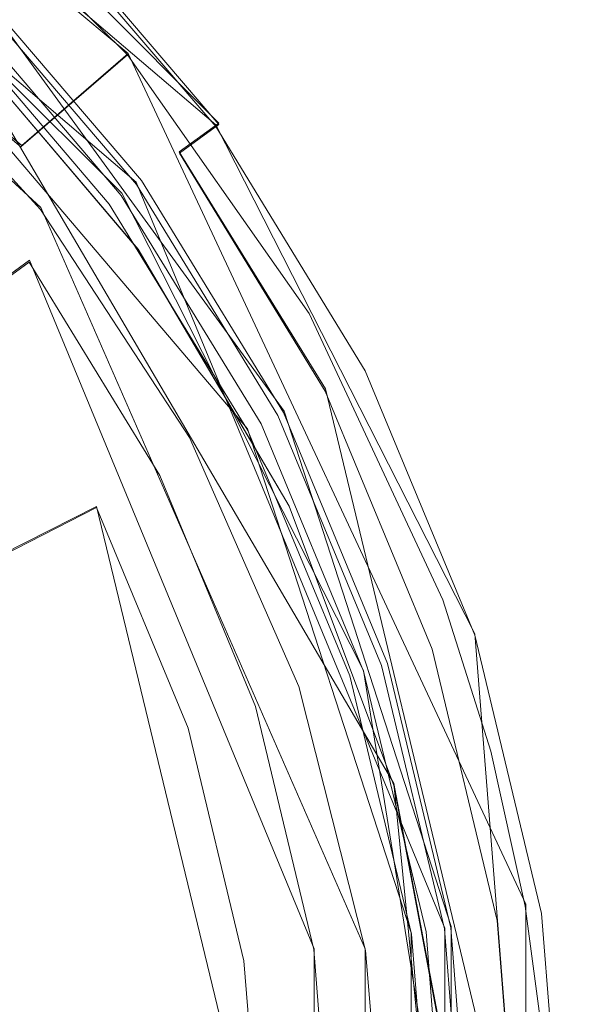
# Model space of a CAD drawing. Extents: x -105 to 262, y -138 to 0.
# Drawn here: x 238 to 242, y -64 to -58 of the extents above; entities that cross this region are included whole.
import ezdxf

# ---------------------------------------------------------------- set-up
doc = ezdxf.new("R2010")
doc.units = 0
doc.header["$LTSCALE"] = 500
doc.header["$MEASUREMENT"] = 0
for name, color, linetype in [('DWXOUTLINES', 7, 'Continuous'), ('FERRO_STARE_ZLOTO', 7, 'Continuous'), ('FERRO_TWORZYWO', 7, 'Continuous')]:
    doc.layers.add(name, color=color, linetype=linetype)

msp = doc.modelspace()

# ---------------------------------------------------------------- linework, layer by layer
at = {"layer": 'DWXOUTLINES', "color": 0, "lineweight": 0}
for p, q in [((239.32, -58.9, 276.39), (235.25, -55.42, 276.39)), ((238.77, -58.45, 170.81), (235.73, -55.91, 170.81)), ((234.97, -55.97, 183.92), (238.82, -59.26, 183.92)), ((239.34, -58.89, 273.42), (236.8, -56.34, 273.42)), ((236.35, -56.96, 170.9), (238.73, -59.33, 170.9)), ((239.52, -60.81, 184.11), (236.3, -57.03, 184.11)), ((235.71, -57.11, 140.96), (238.22, -59.42, 140.96)), ((239.75, -60.7, 272.95), (237.74, -57.94, 272.95)), ((237.06, -58.16, 140.96), (238.1, -59.03, 141.3)), ((240.44, -63.04, 142.95), (237.62, -58.24, 142.95)), ((237.62, -58.24, 157.05), (240.44, -63.04, 157.05)), ((238.1, -59.03, 141.3), (238.77, -58.45, 170.81)), ((241.27, -63.8, 170.81), (238.77, -58.45, 170.81)), ((239.34, -58.89, 273.42), (239.09, -59.07, 273.03)), ((239.32, -58.9, 276.39), (240.95, -62.1, 276.39)), ((240.01, -60.56, 273.03), (239.09, -59.07, 273.03)), ((240.76, -63.95, 183.92), (238.82, -59.26, 183.92)), ((238.73, -59.33, 170.9), (240.25, -62.33, 170.9)), ((238.22, -59.42, 140.96), (240.26, -64.08, 140.96)), ((238.15, -59.75, 171.61), (237.63, -60.13, 172.36)), ((239.94, -64.08, 171.61), (238.15, -59.75, 171.61)), ((240.01, -60.56, 273.03), (241.23, -65.64, 273.03)), ((239.75, -60.7, 272.95), (240.8, -63.94, 272.95)), ((239.52, -60.81, 184.11), (240.55, -63.98, 184.11)), ((237.98, -61.6, 278.52), (238.57, -61.3, 277.76)), ((239.62, -65.64, 277.76), (238.57, -61.3, 277.76)), ((241.37, -67.44, 276.39), (240.95, -62.1, 276.39)), ((240.25, -62.33, 170.9), (240.78, -65.64, 170.9)), ((240.44, -63.04, 142.95), (240.81, -66.76, 142.95)), ((240.44, -63.04, 157.05), (240.79, -64.89, 157.05)), ((241.27, -63.8, 170.81), (241.27, -67.77, 170.81)), ((240.76, -67.34, 183.92), (240.76, -63.95, 183.92)), ((240.8, -67.35, 272.95), (240.8, -63.94, 272.95)), ((240.55, -67.31, 184.11), (240.55, -63.98, 184.11)), ((239.94, -64.08, 171.61), (239.94, -67.21, 171.61)), ((240.26, -67.49, 140.96), (240.26, -64.08, 140.96))]:
    msp.add_line(p, q, dxfattribs=at)
at = {"layer": 'FERRO_STARE_ZLOTO', "lineweight": 0}
for points, invisible_edges in [([(238.6775, -58.5025, 157.3981), (237.4214, -54.1589, 157.3981), (237.2722, -57.1275, 157.3981), (238.6775, -58.5025, 157.3981)], 15), ([(238.9968, -55.3105, 157.3981), (237.4214, -54.1589, 157.3981), (238.6775, -58.5025, 157.3981), (238.9968, -55.3105, 157.3981)], 15), ([(218.6412, -65.7969, 170.8136), (238.7745, -73.1238, 170.8136), (228.0582, -54.5708, 170.8136), (218.6412, -65.7969, 170.8136)], 15), ([(228.0582, -54.5708, 170.8136), (240.7491, -61.8864, 170.8136), (235.7346, -55.9207, 170.8136), (228.0582, -54.5708, 170.8136)], 15), ([(228.0582, -54.5708, 170.8136), (238.7745, -73.1238, 170.8136), (240.7491, -61.8864, 170.8136), (228.0582, -54.5708, 170.8136)], 15), ([(238.3209, -58.1069, 142.5983), (238.4445, -54.8677, 142.5983), (238.9968, -58.8906, 142.5983), (238.3209, -58.1069, 142.5983)], 15), ([(238.9968, -58.8906, 142.5983), (238.4445, -54.8677, 142.5983), (239.318, -55.5903, 142.5983), (238.9968, -58.8906, 142.5983)], 15), ([(239.8265, -60.0972, 157.3981), (238.9968, -55.3105, 157.3981), (238.6775, -58.5025, 157.3981), (239.8265, -60.0972, 157.3981)], 15), ([(240.5636, -56.8616, 157.3981), (238.9968, -55.3105, 157.3981), (239.8265, -60.0972, 157.3981), (240.5636, -56.8616, 157.3981)], 15), ([(238.9968, -58.8906, 142.5983), (239.318, -55.5903, 142.5983), (240.0476, -60.4841, 142.5983), (238.9968, -58.8906, 142.5983)], 15), ([(240.0476, -60.4841, 142.5983), (239.318, -55.5903, 142.5983), (240.1303, -56.3817, 142.5983), (240.0476, -60.4841, 142.5983)], 15), ([(235.7346, -55.9207, 170.8136), (238.7662, -58.4601, 170.8136), (237.3614, -57.0579, 170.8136), (235.7346, -55.9207, 170.8136)], 15), ([(235.7346, -55.9207, 170.8136), (240.7491, -61.8864, 170.8136), (238.7662, -58.4601, 170.8136), (235.7346, -55.9207, 170.8136)], 15), ([(240.0476, -60.4841, 142.5983), (240.1303, -56.3817, 142.5983), (240.8183, -62.2278, 142.5983), (240.0476, -60.4841, 142.5983)], 15), ([(240.8183, -62.2278, 142.5983), (240.1303, -56.3817, 142.5983), (240.8749, -57.2359, 142.5983), (240.8183, -62.2278, 142.5983)], 15), ([(242.3652, -56.8289, 144.4286), (243.547, -58.695, 144.4286), (242.1214, -58.2932, 142.7983), (241.492, -57.3792, 142.7983)], 15), ([(240.6862, -61.8654, 157.3981), (240.5636, -56.8616, 157.3981), (239.8265, -60.0972, 157.3981), (240.6862, -61.8654, 157.3981)], 15), ([(240.5636, -56.8616, 157.3981), (241.8659, -58.6392, 157.3981), (242.14, -58.6591, 157.3453), (240.8359, -56.8363, 157.3453)], 15), ([(241.2311, -63.7571, 157.3981), (240.5636, -56.8616, 157.3981), (240.6862, -61.8654, 157.3981), (241.2311, -63.7571, 157.3981)], 15), ([(241.8659, -58.6392, 157.3981), (240.5636, -56.8616, 157.3981), (241.444, -65.7158, 157.3981), (241.8659, -58.6392, 157.3981)], 15), ([(241.444, -65.7158, 157.3981), (240.5636, -56.8616, 157.3981), (241.2311, -63.7571, 157.3981), (241.444, -65.7158, 157.3981)], 15), ([(242.1214, -58.2932, 142.7983), (242.14, -58.659, 142.6511), (240.8359, -56.8362, 142.6511), (242.1214, -58.2932, 142.7983)], 15), ([(242.1214, -58.2932, 142.7983), (240.8359, -56.8362, 142.6511), (241.492, -57.3792, 142.7983), (242.1214, -58.2932, 142.7983)], 11), ([(240.8359, -56.8362, 142.6511), (242.14, -58.659, 142.6511), (240.8749, -57.2359, 142.5983), (240.8359, -56.8362, 142.6511)], 15), ([(241.4551, -57.3301, 157.1981), (240.8359, -56.8363, 157.3453), (242.14, -58.6591, 157.3453), (241.4551, -57.3301, 157.1981)], 15), ([(236.7996, -57.7424, 141.299), (237.3614, -57.0579, 170.8136), (238.7662, -58.4601, 170.8136), (238.0956, -59.0383, 141.299)], 9), ([(237.8881, -58.1626, 157.3043), (238.6775, -58.5025, 157.3981), (237.2722, -57.1275, 157.3981), (237.8881, -58.1626, 157.3043)], 15), ([(240.8183, -62.2278, 142.5983), (240.8749, -57.2359, 142.5983), (241.2887, -64.073, 142.5983), (240.8183, -62.2278, 142.5983)], 15), ([(241.2887, -64.073, 142.5983), (240.8749, -57.2359, 142.5983), (241.5471, -58.1463, 142.5983), (241.2887, -64.073, 142.5983)], 15), ([(240.8749, -57.2359, 142.5983), (242.14, -58.659, 142.6511), (241.5471, -58.1463, 142.5983), (240.8749, -57.2359, 142.5983)], 15), ([(241.4551, -57.3301, 157.1981), (242.14, -58.6591, 157.3453), (242.0854, -58.2367, 157.1981), (241.4551, -57.3301, 157.1981)], 15), ([(238.1516, -57.5425, 276.3945), (239.3211, -58.9105, 276.3945), (239.3979, -58.8548, 275.8259), (238.2187, -57.4754, 275.8259)], 6), ([(238.2411, -57.453, 274.594), (239.4235, -58.8362, 274.594), (239.3405, -58.8965, 273.4213), (238.1686, -57.5255, 273.4213)], 7), ([(238.2411, -57.453, 274.594), (238.2187, -57.4754, 275.8259), (239.3979, -58.8548, 275.8259), (239.4235, -58.8362, 274.594)], 15), ([(238.1516, -57.5425, 276.3945), (237.9204, -57.7737, 276.703), (239.0566, -59.1027, 276.703), (239.3211, -58.9105, 276.3945)], 15), ([(237.951, -57.7431, 273.0304), (238.1686, -57.5255, 273.4213), (239.3405, -58.8965, 273.4213), (239.0916, -59.0773, 273.0304)], 9), ([(238.0956, -59.0383, 141.299), (237.0596, -58.1726, 140.9551), (236.7996, -57.7424, 141.299), (238.0956, -59.0383, 141.299)], 14), ([(236.9118, -57.7381, 143.2983), (238.2352, -59.0629, 143.2983), (238.229, -59.0555, 156.6981), (236.9026, -57.7304, 156.6981)], 7), ([(238.229, -59.0555, 156.6981), (237.616, -58.2532, 157.0478), (236.9026, -57.7304, 156.6981), (238.229, -59.0555, 156.6981)], 13), ([(236.9118, -57.7381, 143.2983), (237.6163, -58.2532, 142.9483), (238.2352, -59.0629, 143.2983), (236.9118, -57.7381, 143.2983)], 15), ([(237.951, -57.7431, 273.0304), (239.0916, -59.0773, 273.0304), (238.8533, -59.2504, 272.9485), (237.7427, -57.9514, 272.9485)], 11), ([(237.4058, -58.2883, 277.1545), (238.4678, -59.5305, 277.1545), (239.0566, -59.1027, 276.703), (237.9204, -57.7737, 276.703)], 15), ([(237.7408, -57.9533, 183.5865), (238.8511, -59.2521, 183.5865), (238.6502, -59.398, 182.8696), (237.5653, -58.1288, 182.8696)], 7), ([(237.6355, -58.0586, 184.0316), (238.7305, -59.3396, 184.0316), (238.821, -59.2739, 183.9203), (237.7145, -57.9796, 183.9203)], 11), ([(237.7408, -57.9533, 183.5865), (237.7145, -57.9796, 183.9203), (238.821, -59.2739, 183.9203), (238.8511, -59.2521, 183.5865)], 15), ([(230.041, -65.6526, 170.8979), (237.6313, -58.0628, 170.8979), (238.7258, -59.3431, 170.8979), (239.6051, -60.7797, 170.8979)], 15), ([(237.126, -58.5681, 171.6085), (238.1476, -59.7631, 171.6085), (238.7258, -59.3431, 170.8979), (237.6313, -58.0628, 170.8979)], 11), ([(237.6355, -58.0586, 184.0316), (237.5661, -58.128, 184.1109), (238.6511, -59.3973, 184.1109), (238.7305, -59.3396, 184.0316)], 13), ([(237.0386, -58.6555, 181.6089), (237.5653, -58.1288, 182.8696), (238.6502, -59.398, 182.8696), (238.0476, -59.8358, 181.6089)], 15), ([(238.9968, -58.8906, 142.5983), (237.8884, -58.1625, 142.6919), (238.3209, -58.1069, 142.5983), (238.9968, -58.8906, 142.5983)], 15), ([(238.2188, -59.4319, 140.9551), (237.0596, -58.1726, 140.9551), (238.0956, -59.0383, 141.299), (238.2188, -59.4319, 140.9551)], 14), ([(238.2188, -59.4319, 140.9551), (237.41, -59.0151, 140.8139), (237.0596, -58.1726, 140.9551), (238.2188, -59.4319, 140.9551)], 15), ([(239.1313, -59.6624, 157.3043), (237.8881, -58.1626, 157.3043), (237.616, -58.2532, 157.0478), (238.8313, -59.6811, 157.0478)], 15), ([(238.8315, -59.6812, 142.9483), (237.6163, -58.2532, 142.9483), (237.8884, -58.1625, 142.6919), (239.1317, -59.6624, 142.6919)], 15), ([(239.1313, -59.6624, 157.3043), (238.6775, -58.5025, 157.3981), (237.8881, -58.1626, 157.3043), (239.1313, -59.6624, 157.3043)], 15), ([(239.1317, -59.6624, 142.6919), (237.8884, -58.1625, 142.6919), (238.9968, -58.8906, 142.5983), (239.1317, -59.6624, 142.6919)], 15), ([(241.2887, -64.073, 142.5983), (241.5471, -58.1463, 142.5983), (241.4468, -65.9688, 142.5983), (241.2887, -64.073, 142.5983)], 15), ([(241.4468, -65.9688, 142.5983), (241.5471, -58.1463, 142.5983), (241.9329, -73.1887, 142.5983), (241.4468, -65.9688, 142.5983)], 15), ([(241.9329, -73.1887, 142.5983), (241.5471, -58.1463, 142.5983), (242.144, -59.1098, 142.5983), (241.9329, -73.1887, 142.5983)], 15), ([(241.5471, -58.1463, 142.5983), (242.14, -58.659, 142.6511), (242.144, -59.1098, 142.5983), (241.5471, -58.1463, 142.5983)], 15), ([(238.229, -59.0555, 156.6981), (238.8313, -59.6811, 157.0478), (237.616, -58.2532, 157.0478), (238.229, -59.0555, 156.6981)], 13), ([(238.2352, -59.0629, 143.2983), (237.6163, -58.2532, 142.9483), (238.8315, -59.6812, 142.9483), (238.2352, -59.0629, 143.2983)], 13), ([(237.4058, -58.2883, 277.1545), (236.811, -58.8831, 277.7564), (237.7872, -60.025, 277.7564), (238.4678, -59.5305, 277.1545)], 15), ([(238.0956, -59.0383, 141.299), (238.7662, -58.4601, 170.8136), (239.907, -60.0854, 170.8136), (239.1468, -60.5397, 141.299)], 13), ([(239.1313, -59.6624, 157.3043), (239.8265, -60.0972, 157.3981), (238.6775, -58.5025, 157.3981), (239.1313, -59.6624, 157.3043)], 15), ([(238.7662, -58.4601, 170.8136), (240.7491, -61.8864, 170.8136), (239.907, -60.0854, 170.8136), (238.7662, -58.4601, 170.8136)], 15), ([(237.126, -58.5681, 171.6085), (236.6771, -59.017, 172.3624), (237.634, -60.1363, 172.3624), (238.1476, -59.7631, 171.6085)], 15), ([(241.8659, -73.2985, 157.3981), (241.8659, -58.6392, 157.3981), (241.444, -65.7158, 157.3981), (241.8659, -73.2985, 157.3981)], 15), ([(240.2608, -60.4456, 276.3945), (240.3453, -60.4025, 275.8259), (239.3979, -58.8548, 275.8259), (239.3211, -58.9105, 276.3945)], 7), ([(240.3735, -60.3882, 274.594), (240.2821, -60.4347, 273.4213), (239.3405, -58.8965, 273.4213), (239.4235, -58.8362, 274.594)], 15), ([(240.3735, -60.3882, 274.594), (239.4235, -58.8362, 274.594), (239.3979, -58.8548, 275.8259), (240.3453, -60.4025, 275.8259)], 15), ([(240.0476, -60.4841, 142.5983), (239.1317, -59.6624, 142.6919), (238.9968, -58.8906, 142.5983), (240.0476, -60.4841, 142.5983)], 15), ([(240.2608, -60.4456, 276.3945), (239.3211, -58.9105, 276.3945), (239.0566, -59.1027, 276.703), (239.9695, -60.594, 276.703)], 15), ([(240.008, -60.5744, 273.0304), (239.0916, -59.0773, 273.0304), (239.3405, -58.8965, 273.4213), (240.2821, -60.4347, 273.4213)], 15), ([(238.2188, -59.4319, 140.9551), (238.004, -59.7237, 140.8139), (237.41, -59.0151, 140.8139), (238.2188, -59.4319, 140.9551)], 15), ([(239.1468, -60.5397, 141.299), (238.2188, -59.4319, 140.9551), (238.0956, -59.0383, 141.299), (239.1468, -60.5397, 141.299)], 15), ([(238.2352, -59.0629, 143.2983), (239.3086, -60.5973, 143.2983), (239.3049, -60.591, 156.6981), (238.229, -59.0555, 156.6981)], 15), ([(239.3049, -60.591, 156.6981), (238.8313, -59.6811, 157.0478), (238.229, -59.0555, 156.6981), (239.3049, -60.591, 156.6981)], 15), ([(238.2352, -59.0629, 143.2983), (238.8315, -59.6812, 142.9483), (239.3086, -60.5973, 143.2983), (238.2352, -59.0629, 143.2983)], 15), ([(239.321, -60.9244, 277.1545), (239.9695, -60.594, 276.703), (239.0566, -59.1027, 276.703), (238.4678, -59.5305, 277.1545)], 15), ([(240.008, -60.5744, 273.0304), (239.7455, -60.7081, 272.9485), (238.8533, -59.2504, 272.9485), (239.0916, -59.0773, 273.0304)], 5), ([(239.7431, -60.7094, 183.5865), (239.5219, -60.8221, 182.8696), (238.6502, -59.398, 182.8696), (238.8511, -59.2521, 183.5865)], 15), ([(239.6104, -60.777, 184.0316), (239.7099, -60.7263, 183.9203), (238.821, -59.2739, 183.9203), (238.7305, -59.3396, 184.0316)], 13), ([(239.7431, -60.7094, 183.5865), (238.8511, -59.2521, 183.5865), (238.821, -59.2739, 183.9203), (239.7099, -60.7263, 183.9203)], 15), ([(238.9684, -61.1041, 171.6085), (239.6051, -60.7797, 170.8979), (238.7258, -59.3431, 170.8979), (238.1476, -59.7631, 171.6085)], 13), ([(239.6104, -60.777, 184.0316), (238.7305, -59.3396, 184.0316), (238.6511, -59.3973, 184.1109), (239.5229, -60.8215, 184.1109)], 11), ([(239.155, -60.8647, 140.9551), (238.004, -59.7237, 140.8139), (238.2188, -59.4319, 140.9551), (239.155, -60.8647, 140.9551)], 15), ([(238.8583, -61.1602, 181.6089), (238.0476, -59.8358, 181.6089), (238.6502, -59.398, 182.8696), (239.5219, -60.8221, 182.8696)], 15), ([(239.155, -60.8647, 140.9551), (238.2188, -59.4319, 140.9551), (239.1468, -60.5397, 141.299), (239.155, -60.8647, 140.9551)], 14), ([(236.2239, -59.535, 140.8139), (238.5284, -60.481, 140.8139), (237.3229, -60.8556, 140.8139), (236.2239, -59.535, 140.8139)], 15), ([(238.004, -59.7237, 140.8139), (238.5284, -60.481, 140.8139), (236.2239, -59.535, 140.8139), (238.004, -59.7237, 140.8139)], 15), ([(239.321, -60.9244, 277.1545), (238.4678, -59.5305, 277.1545), (237.7872, -60.025, 277.7564), (238.5715, -61.3063, 277.7564)], 15), ([(240.0932, -61.3565, 157.3043), (239.1313, -59.6624, 157.3043), (238.8313, -59.6811, 157.0478), (239.7824, -61.297, 157.0478)], 15), ([(239.3049, -60.591, 156.6981), (239.7824, -61.297, 157.0478), (238.8313, -59.6811, 157.0478), (239.3049, -60.591, 156.6981)], 13), ([(239.7827, -61.2971, 142.9483), (238.8315, -59.6812, 142.9483), (239.1317, -59.6624, 142.6919), (240.0936, -61.3566, 142.6919)], 15), ([(239.3086, -60.5973, 143.2983), (238.8315, -59.6812, 142.9483), (239.7827, -61.2971, 142.9483), (239.3086, -60.5973, 143.2983)], 13), ([(240.0932, -61.3565, 157.3043), (239.8265, -60.0972, 157.3981), (239.1313, -59.6624, 157.3043), (240.0932, -61.3565, 157.3043)], 15), ([(240.0936, -61.3566, 142.6919), (239.1317, -59.6624, 142.6919), (240.0476, -60.4841, 142.5983), (240.0936, -61.3566, 142.6919)], 15), ([(239.155, -60.8647, 140.9551), (238.5284, -60.481, 140.8139), (238.004, -59.7237, 140.8139), (239.155, -60.8647, 140.9551)], 15), ([(238.9684, -61.1041, 171.6085), (238.1476, -59.7631, 171.6085), (237.634, -60.1363, 172.3624), (238.4028, -61.3923, 172.3624)], 12), ([(238.8583, -61.1602, 181.6089), (238.1164, -61.5382, 180.0789), (237.3739, -60.3252, 180.0789), (238.0476, -59.8358, 181.6089)], 15), ([(237.977, -61.6092, 278.516), (238.5715, -61.3063, 277.7564), (237.7872, -60.025, 277.7564), (237.2473, -60.4172, 278.516)], 7), ([(239.1468, -60.5397, 141.299), (239.907, -60.0854, 170.8136), (240.7491, -61.8864, 170.8136), (239.9214, -62.2007, 141.299)], 13), ([(240.0932, -61.3565, 157.3043), (240.6862, -61.8654, 157.3981), (239.8265, -60.0972, 157.3981), (240.0932, -61.3565, 157.3043)], 15), ([(237.9792, -61.6081, 173.2028), (238.4028, -61.3923, 172.3624), (237.634, -60.1363, 172.3624), (237.2493, -60.4157, 173.2028)], 15), ([(237.6604, -61.7705, 178.5543), (236.9599, -60.626, 178.5543), (237.3739, -60.3252, 180.0789), (238.1164, -61.5382, 180.0789)], 15), ([(240.2608, -60.4456, 276.3945), (240.9503, -62.1081, 276.3945), (241.0406, -62.0788, 275.8259), (240.3453, -60.4025, 275.8259)], 14), ([(240.3735, -60.3882, 274.594), (241.0706, -62.069, 274.594), (240.9731, -62.1007, 273.4213), (240.2821, -60.4347, 273.4213)], 15), ([(240.3735, -60.3882, 274.594), (240.3453, -60.4025, 275.8259), (241.0406, -62.0788, 275.8259), (241.0706, -62.069, 274.594)], 15), ([(238.5284, -60.481, 140.8139), (238.981, -61.2835, 140.8139), (237.3229, -60.8556, 140.8139), (238.5284, -60.481, 140.8139)], 15), ([(239.155, -60.8647, 140.9551), (238.981, -61.2835, 140.8139), (238.5284, -60.481, 140.8139), (239.155, -60.8647, 140.9551)], 15), ([(240.2608, -60.4456, 276.3945), (239.9695, -60.594, 276.703), (240.6393, -62.2091, 276.703), (240.9503, -62.1081, 276.3945)], 15), ([(240.008, -60.5744, 273.0304), (240.2821, -60.4347, 273.4213), (240.9731, -62.1007, 273.4213), (240.6804, -62.1958, 273.0304)], 15), ([(240.8183, -62.2278, 142.5983), (240.0936, -61.3566, 142.6919), (240.0476, -60.4841, 142.5983), (240.8183, -62.2278, 142.5983)], 15), ([(239.155, -60.8647, 140.9551), (239.1468, -60.5397, 141.299), (239.9214, -62.2007, 141.299), (239.8424, -62.432, 140.9551)], 7), ([(239.3086, -60.5973, 143.2983), (240.0994, -62.2946, 143.2983), (240.0978, -62.2901, 156.6981), (239.3049, -60.591, 156.6981)], 15), ([(240.0978, -62.2901, 156.6981), (239.7824, -61.297, 157.0478), (239.3049, -60.591, 156.6981), (240.0978, -62.2901, 156.6981)], 15), ([(239.3086, -60.5973, 143.2983), (239.7827, -61.2971, 142.9483), (240.0994, -62.2946, 143.2983), (239.3086, -60.5973, 143.2983)], 15), ([(239.321, -60.9244, 277.1545), (239.9471, -62.434, 277.1545), (240.6393, -62.2091, 276.703), (239.9695, -60.594, 276.703)], 15), ([(240.008, -60.5744, 273.0304), (240.6804, -62.1958, 273.0304), (240.4003, -62.2868, 272.9485), (239.7455, -60.7081, 272.9485)], 10), ([(239.7431, -60.7094, 183.5865), (240.3978, -62.2876, 183.5865), (240.1616, -62.3644, 182.8696), (239.5219, -60.8221, 182.8696)], 15), ([(239.6104, -60.777, 184.0316), (240.256, -62.3337, 184.0316), (240.3623, -62.2992, 183.9203), (239.7099, -60.7263, 183.9203)], 11), ([(239.7431, -60.7094, 183.5865), (239.7099, -60.7263, 183.9203), (240.3623, -62.2992, 183.9203), (240.3978, -62.2876, 183.5865)], 15), ([(230.041, -65.6526, 170.8979), (239.6051, -60.7797, 170.8979), (240.2504, -62.3355, 170.8979), (240.6428, -63.9735, 170.8979)], 15), ([(238.9684, -61.1041, 171.6085), (239.5708, -62.5563, 171.6085), (240.2504, -62.3355, 170.8979), (239.6051, -60.7797, 170.8979)], 11), ([(239.6104, -60.777, 184.0316), (239.5229, -60.8215, 184.1109), (240.1627, -62.364, 184.1109), (240.256, -62.3337, 184.0316)], 13), ([(238.1402, -62.3562, 140.8139), (237.0978, -61.4275, 140.9479), (237.3229, -60.8556, 140.8139), (238.1402, -62.3562, 140.8139)], 15), ([(238.981, -61.2835, 140.8139), (239.3583, -62.1255, 140.8139), (237.3229, -60.8556, 140.8139), (238.981, -61.2835, 140.8139)], 15), ([(237.3229, -60.8556, 140.8139), (239.3583, -62.1255, 140.8139), (238.1402, -62.3562, 140.8139), (237.3229, -60.8556, 140.8139)], 15), ([(238.8583, -61.1602, 181.6089), (239.5219, -60.8221, 182.8696), (240.1616, -62.3644, 182.8696), (239.4532, -62.5945, 181.6089)], 15), ([(239.8424, -62.432, 140.9551), (238.981, -61.2835, 140.8139), (239.155, -60.8647, 140.9551), (239.8424, -62.432, 140.9551)], 15), ([(239.321, -60.9244, 277.1545), (238.5715, -61.3063, 277.7564), (239.147, -62.694, 277.7564), (239.9471, -62.434, 277.1545)], 13), ([(238.9684, -61.1041, 171.6085), (238.4028, -61.3923, 172.3624), (238.9669, -62.7525, 172.3624), (239.5708, -62.5563, 171.6085)], 7), ([(238.8583, -61.1602, 181.6089), (239.4532, -62.5945, 181.6089), (238.6613, -62.8518, 180.0789), (238.1164, -61.5382, 180.0789)], 15), ([(239.8424, -62.432, 140.9551), (239.3583, -62.1255, 140.8139), (238.981, -61.2835, 140.8139), (239.8424, -62.432, 140.9551)], 15), ([(237.977, -61.6092, 278.516), (238.5124, -62.9002, 278.516), (239.147, -62.694, 277.7564), (238.5715, -61.3063, 277.7564)], 7), ([(240.0978, -62.2901, 156.6981), (240.4409, -63.0526, 157.0478), (239.7824, -61.297, 157.0478), (240.0978, -62.2901, 156.6981)], 13), ([(240.744, -63.1927, 157.3043), (240.0932, -61.3565, 157.3043), (239.7824, -61.297, 157.0478), (240.4409, -63.0526, 157.0478)], 15), ([(240.0994, -62.2946, 143.2983), (239.7827, -61.2971, 142.9483), (240.4412, -63.0528, 142.9483), (240.0994, -62.2946, 143.2983)], 13), ([(240.4412, -63.0528, 142.9483), (239.7827, -61.2971, 142.9483), (240.0936, -61.3566, 142.6919), (240.7444, -63.1929, 142.6919)], 15), ([(237.9792, -61.6081, 173.2028), (238.5148, -62.8994, 173.2028), (238.9669, -62.7525, 172.3624), (238.4028, -61.3923, 172.3624)], 15), ([(240.744, -63.1927, 157.3043), (240.6862, -61.8654, 157.3981), (240.0932, -61.3565, 157.3043), (240.744, -63.1927, 157.3043)], 15), ([(240.7444, -63.1929, 142.6919), (240.0936, -61.3566, 142.6919), (240.8183, -62.2278, 142.5983), (240.7444, -63.1929, 142.6919)], 15), ([(238.1402, -62.3562, 140.8139), (237.7805, -62.7986, 140.9479), (237.0978, -61.4275, 140.9479), (238.1402, -62.3562, 140.8139)], 15), ([(237.6604, -61.7705, 178.5543), (238.1164, -61.5382, 180.0789), (238.6613, -62.8518, 180.0789), (238.1745, -63.01, 178.5543)], 15), ([(237.977, -61.6092, 278.516), (237.5405, -61.8316, 279.397), (238.0465, -63.0516, 279.397), (238.5124, -62.9002, 278.516)], 15), ([(237.9792, -61.6081, 173.2028), (237.6798, -61.7606, 174.2338), (238.1952, -63.0032, 174.2338), (238.5148, -62.8994, 173.2028)], 15), ([(237.6604, -61.7705, 178.5543), (238.1745, -63.01, 178.5543), (237.9611, -63.0793, 177.0446), (237.4605, -61.8723, 177.0446)], 15), ([(237.487, -61.8589, 175.5594), (237.9894, -63.0701, 175.5594), (238.1952, -63.0032, 174.2338), (237.6798, -61.7606, 174.2338)], 15), ([(240.7491, -61.8864, 170.8136), (238.7745, -73.1238, 170.8136), (241.4409, -65.7969, 170.8136), (240.7491, -61.8864, 170.8136)], 15), ([(241.05, -62.8372, 170.8136), (239.9214, -62.2007, 141.299), (240.7491, -61.8864, 170.8136), (241.05, -62.8372, 170.8136)], 11), ([(240.744, -63.1927, 157.3043), (241.2311, -63.7571, 157.3981), (240.6862, -61.8654, 157.3981), (240.744, -63.1927, 157.3043)], 15), ([(240.7491, -61.8864, 170.8136), (241.2668, -63.8126, 170.8136), (241.05, -62.8372, 170.8136), (240.7491, -61.8864, 170.8136)], 15), ([(240.7491, -61.8864, 170.8136), (241.4409, -65.7969, 170.8136), (241.2668, -63.8126, 170.8136), (240.7491, -61.8864, 170.8136)], 15), ([(241.3696, -63.8584, 276.3945), (241.4633, -63.8435, 275.8259), (241.0406, -62.0788, 275.8259), (240.9503, -62.1081, 276.3945)], 7), ([(241.4946, -63.8386, 274.594), (241.3932, -63.8546, 273.4213), (240.9731, -62.1007, 273.4213), (241.0706, -62.069, 274.594)], 15), ([(241.4946, -63.8386, 274.594), (241.0706, -62.069, 274.594), (241.0406, -62.0788, 275.8259), (241.4633, -63.8435, 275.8259)], 15), ([(239.3583, -62.1255, 140.8139), (239.657, -62.9993, 140.8139), (238.1402, -62.3562, 140.8139), (239.3583, -62.1255, 140.8139)], 15), ([(239.8424, -62.432, 140.9551), (239.657, -62.9993, 140.8139), (239.3583, -62.1255, 140.8139), (239.8424, -62.432, 140.9551)], 15), ([(241.3696, -63.8584, 276.3945), (240.9503, -62.1081, 276.3945), (240.6393, -62.2091, 276.703), (241.0467, -63.9095, 276.703)], 15), ([(241.0894, -63.9028, 273.0304), (240.6804, -62.1958, 273.0304), (240.9731, -62.1007, 273.4213), (241.3932, -63.8546, 273.4213)], 15), ([(239.8424, -62.432, 140.9551), (239.9214, -62.2007, 141.299), (240.3958, -63.9711, 141.299), (240.2626, -64.0912, 140.9551)], 7), ([(240.3958, -63.9711, 141.299), (239.9214, -62.2007, 141.299), (241.05, -62.8372, 170.8136), (241.2668, -63.8126, 170.8136)], 11), ([(240.3279, -64.0234, 277.1545), (241.0467, -63.9095, 276.703), (240.6393, -62.2091, 276.703), (239.9471, -62.434, 277.1545)], 15), ([(241.0894, -63.9028, 273.0304), (240.7985, -63.9489, 272.9485), (240.4003, -62.2868, 272.9485), (240.6804, -62.1958, 273.0304)], 5), ([(241.2887, -64.073, 142.5983), (240.7444, -63.1929, 142.6919), (240.8183, -62.2278, 142.5983), (241.2887, -64.073, 142.5983)], 15), ([(239.937, -64.0853, 171.6085), (240.6428, -63.9735, 170.8979), (240.2504, -62.3355, 170.8979), (239.5708, -62.5563, 171.6085)], 13), ([(240.0994, -62.2946, 143.2983), (240.5837, -64.1034, 143.2983), (240.5833, -64.101, 156.6981), (240.0978, -62.2901, 156.6981)], 15), ([(240.5833, -64.101, 156.6981), (240.4409, -63.0526, 157.0478), (240.0978, -62.2901, 156.6981), (240.5833, -64.101, 156.6981)], 15), ([(240.0994, -62.2946, 143.2983), (240.4412, -63.0528, 142.9483), (240.5837, -64.1034, 143.2983), (240.0994, -62.2946, 143.2983)], 15), ([(240.7958, -63.9493, 183.5865), (240.5506, -63.9881, 182.8696), (240.1616, -62.3644, 182.8696), (240.3978, -62.2876, 183.5865)], 15), ([(240.6486, -63.9726, 184.0316), (240.256, -62.3337, 184.0316), (240.1627, -62.364, 184.1109), (240.5517, -63.9879, 184.1109)], 11), ([(240.6486, -63.9726, 184.0316), (240.759, -63.9551, 183.9203), (240.3623, -62.2992, 183.9203), (240.256, -62.3337, 184.0316)], 13), ([(240.7958, -63.9493, 183.5865), (240.3978, -62.2876, 183.5865), (240.3623, -62.2992, 183.9203), (240.759, -63.9551, 183.9203)], 15), ([(238.1996, -64.2718, 140.9479), (237.7805, -62.7986, 140.9479), (238.1402, -62.3562, 140.8139), (238.6554, -63.9996, 140.8139)], 15), ([(239.657, -62.9993, 140.8139), (239.8741, -63.8987, 140.8139), (238.1402, -62.3562, 140.8139), (239.657, -62.9993, 140.8139)], 15), ([(238.1402, -62.3562, 140.8139), (239.8741, -63.8987, 140.8139), (238.6554, -63.9996, 140.8139), (238.1402, -62.3562, 140.8139)], 15), ([(239.815, -64.1046, 181.6089), (239.4532, -62.5945, 181.6089), (240.1616, -62.3644, 182.8696), (240.5506, -63.9881, 182.8696)], 15), ([(240.3279, -64.0234, 277.1545), (239.9471, -62.434, 277.1545), (239.147, -62.694, 277.7564), (239.497, -64.155, 277.7564)], 11), ([(240.2626, -64.0912, 140.9551), (239.657, -62.9993, 140.8139), (239.8424, -62.432, 140.9551), (240.2626, -64.0912, 140.9551)], 15), ([(239.937, -64.0853, 171.6085), (239.5708, -62.5563, 171.6085), (238.9669, -62.7525, 172.3624), (239.31, -64.1846, 172.3624)], 14), ([(239.815, -64.1046, 181.6089), (238.9926, -64.2349, 180.0789), (238.6613, -62.8518, 180.0789), (239.4532, -62.5945, 181.6089)], 15), ([(238.838, -64.2593, 278.516), (239.497, -64.155, 277.7564), (239.147, -62.694, 277.7564), (238.5124, -62.9002, 278.516)], 15), ([(238.8405, -64.259, 173.2028), (239.31, -64.1846, 172.3624), (238.9669, -62.7525, 172.3624), (238.5148, -62.8994, 173.2028)], 15), ([(237.439, -62.9309, 141.3144), (237.7805, -62.7986, 140.9479), (238.1996, -64.2718, 140.9479), (237.8396, -64.3391, 141.3144)], 15), ([(238.838, -64.2593, 278.516), (238.5124, -62.9002, 278.516), (238.0465, -63.0516, 279.397), (238.3542, -64.336, 279.397)], 15), ([(238.4871, -64.3149, 178.5543), (238.1745, -63.01, 178.5543), (238.6613, -62.8518, 180.0789), (238.9926, -64.2349, 180.0789)], 15), ([(238.8405, -64.259, 173.2028), (238.5148, -62.8994, 173.2028), (238.1952, -63.0032, 174.2338), (238.5086, -64.3115, 174.2338)], 15), ([(238.4871, -64.3149, 178.5543), (238.2655, -64.35, 177.0446), (237.9611, -63.0793, 177.0446), (238.1745, -63.01, 178.5543)], 15), ([(238.2949, -64.3454, 175.5594), (238.5086, -64.3115, 174.2338), (238.1952, -63.0032, 174.2338), (237.9894, -63.0701, 175.5594)], 15), ([(240.2626, -64.0912, 140.9551), (239.8741, -63.8987, 140.8139), (239.657, -62.9993, 140.8139), (240.2626, -64.0912, 140.9551)], 15), ([(238.0488, -64.3843, 280.363), (238.3542, -64.336, 279.397), (238.0465, -63.0516, 279.397), (237.7524, -63.1471, 280.363)], 15), ([(238.2949, -64.3454, 175.5594), (237.9894, -63.0701, 175.5594), (237.9611, -63.0793, 177.0446), (238.2655, -64.35, 177.0446)], 15), ([(240.5833, -64.101, 156.6981), (240.7872, -64.8954, 157.0478), (240.4409, -63.0526, 157.0478), (240.5833, -64.101, 156.6981)], 13), ([(241.0639, -65.1144, 157.3043), (240.744, -63.1927, 157.3043), (240.4409, -63.0526, 157.0478), (240.7872, -64.8954, 157.0478)], 7), ([(240.5837, -64.1034, 143.2983), (240.4412, -63.0528, 142.9483), (240.7874, -64.8956, 142.9483), (240.5837, -64.1034, 143.2983)], 13), ([(240.7874, -64.8956, 142.9483), (240.4412, -63.0528, 142.9483), (240.7444, -63.1929, 142.6919), (241.0642, -65.1147, 142.6919)], 15), ([(241.0639, -65.1144, 157.3043), (241.2311, -63.7571, 157.3981), (240.744, -63.1927, 157.3043), (241.0639, -65.1144, 157.3043)], 15), ([(241.0642, -65.1147, 142.6919), (240.7444, -63.1929, 142.6919), (241.2887, -64.073, 142.5983), (241.0642, -65.1147, 142.6919)], 15), ([(241.0639, -65.1144, 157.3043), (241.444, -65.7158, 157.3981), (241.2311, -63.7571, 157.3981), (241.0639, -65.1144, 157.3043)], 15), ([(241.3972, -64.7991, 170.8136), (240.3958, -63.9711, 141.299), (241.2668, -63.8126, 170.8136), (241.3972, -64.7991, 170.8136)], 11), ([(241.2668, -63.8126, 170.8136), (241.4409, -65.7969, 170.8136), (241.3972, -64.7991, 170.8136), (241.2668, -63.8126, 170.8136)], 15), ([(241.3696, -63.8584, 276.3945), (241.0467, -63.9095, 276.703), (241.1847, -65.6526, 276.703), (241.5117, -65.6526, 276.3945)], 15), ([(241.0894, -63.9028, 273.0304), (241.3932, -63.8546, 273.4213), (241.5356, -65.6526, 273.4213), (241.2279, -65.6526, 273.0304)], 15), ([(241.3696, -63.8584, 276.3945), (241.5117, -65.6526, 276.3945), (241.6066, -65.6526, 275.8259), (241.4633, -63.8435, 275.8259)], 14), ([(241.4946, -63.8386, 274.594), (241.6382, -65.6526, 274.594), (241.5356, -65.6526, 273.4213), (241.3932, -63.8546, 273.4213)], 15), ([(241.4946, -63.8386, 274.594), (241.4633, -63.8435, 275.8259), (241.6066, -65.6526, 275.8259), (241.6382, -65.6526, 274.594)], 15), ([(238.6554, -63.9996, 140.8139), (239.8741, -63.8987, 140.8139), (240.007, -64.8107, 140.8139), (238.8409, -65.7196, 140.8139)], 15), ([(240.2626, -64.0912, 140.9551), (240.007, -64.8107, 140.8139), (239.8741, -63.8987, 140.8139), (240.2626, -64.0912, 140.9551)], 15), ([(240.3279, -64.0234, 277.1545), (240.4569, -65.6526, 277.1545), (241.1847, -65.6526, 276.703), (241.0467, -63.9095, 276.703)], 15), ([(240.7958, -63.9493, 183.5865), (240.9307, -65.6526, 183.5865), (240.6824, -65.6526, 182.8696), (240.5506, -63.9881, 182.8696)], 15), ([(240.7958, -63.9493, 183.5865), (240.759, -63.9551, 183.9203), (240.8934, -65.6526, 183.9203), (240.9307, -65.6526, 183.5865)], 15), ([(241.0894, -63.9028, 273.0304), (241.2279, -65.6526, 273.0304), (240.9334, -65.6526, 272.9485), (240.7985, -63.9489, 272.9485)], 10), ([(230.041, -65.6526, 170.8979), (240.6428, -63.9735, 170.8979), (240.7757, -65.6526, 170.8979), (240.6428, -67.3317, 170.8979)], 15), ([(238.8409, -65.7196, 140.8139), (238.341, -65.7969, 140.9479), (238.1996, -64.2718, 140.9479), (238.6554, -63.9996, 140.8139)], 15), ([(239.815, -64.1046, 181.6089), (240.5506, -63.9881, 182.8696), (240.6824, -65.6526, 182.8696), (239.9375, -65.6526, 181.6089)], 15), ([(239.937, -64.0853, 171.6085), (240.0611, -65.6526, 171.6085), (240.7757, -65.6526, 170.8979), (240.6428, -63.9735, 170.8979)], 11), ([(240.5555, -65.7969, 141.299), (240.4039, -65.7969, 140.9551), (240.2626, -64.0912, 140.9551), (240.3958, -63.9711, 141.299)], 13), ([(241.4409, -65.7969, 170.8136), (240.5555, -65.7969, 141.299), (240.3958, -63.9711, 141.299), (241.3972, -64.7991, 170.8136)], 7), ([(240.6486, -63.9726, 184.0316), (240.5517, -63.9879, 184.1109), (240.6835, -65.6526, 184.1109), (240.7817, -65.6526, 184.0316)], 13), ([(240.6486, -63.9726, 184.0316), (240.7817, -65.6526, 184.0316), (240.8934, -65.6526, 183.9203), (240.759, -63.9551, 183.9203)], 11), ([(240.3279, -64.0234, 277.1545), (239.497, -64.155, 277.7564), (239.6156, -65.6526, 277.7564), (240.4569, -65.6526, 277.1545)], 13), ([(241.4468, -65.9688, 142.5983), (241.0642, -65.1147, 142.6919), (241.2887, -64.073, 142.5983), (241.4468, -65.9688, 142.5983)], 15), ([(239.815, -64.1046, 181.6089), (239.9375, -65.6526, 181.6089), (239.1049, -65.6526, 180.0789), (238.9926, -64.2349, 180.0789)], 15), ([(239.937, -64.0853, 171.6085), (239.31, -64.1846, 172.3624), (239.4263, -65.6526, 172.3624), (240.0611, -65.6526, 171.6085)], 7), ([(240.4039, -65.7969, 140.9551), (240.007, -64.8107, 140.8139), (240.2626, -64.0912, 140.9551), (240.4039, -65.7969, 140.9551)], 15), ([(240.5833, -64.101, 156.6981), (240.5837, -64.1034, 143.2983), (240.7468, -65.9688, 143.2983), (240.7468, -65.9688, 156.6981)], 15), ([(240.7468, -65.9688, 156.6981), (240.7872, -64.8954, 157.0478), (240.5833, -64.101, 156.6981), (240.7468, -65.9688, 156.6981)], 15), ([(240.5837, -64.1034, 143.2983), (240.7874, -64.8956, 142.9483), (240.7468, -65.9688, 143.2983), (240.5837, -64.1034, 143.2983)], 15), ([(238.838, -64.2593, 278.516), (238.9484, -65.6526, 278.516), (239.6156, -65.6526, 277.7564), (239.497, -64.155, 277.7564)], 15), ([(238.8405, -64.259, 173.2028), (238.9508, -65.6526, 173.2028), (239.4263, -65.6526, 172.3624), (239.31, -64.1846, 172.3624)], 15), ([(238.838, -64.2593, 278.516), (238.3542, -64.336, 279.397), (238.4585, -65.6526, 279.397), (238.9484, -65.6526, 278.516)], 15), ([(238.4871, -64.3149, 178.5543), (238.9926, -64.2349, 180.0789), (239.1049, -65.6526, 180.0789), (238.593, -65.6526, 178.5543)], 15), ([(238.8405, -64.259, 173.2028), (238.5086, -64.3115, 174.2338), (238.6148, -65.6526, 174.2338), (238.9508, -65.6526, 173.2028)], 15), ([(238.1996, -64.2718, 140.9479), (238.341, -65.7969, 140.9479), (237.9747, -65.7969, 141.3144), (237.8396, -64.3391, 141.3144)], 15), ([(238.4871, -64.3149, 178.5543), (238.593, -65.6526, 178.5543), (238.3687, -65.6526, 177.0446), (238.2655, -64.35, 177.0446)], 15), ([(238.2949, -64.3454, 175.5594), (238.3984, -65.6526, 175.5594), (238.6148, -65.6526, 174.2338), (238.5086, -64.3115, 174.2338)], 15), ([(238.0488, -64.3843, 280.363), (237.8867, -64.41, 283.8268), (237.9851, -65.6526, 283.8268), (238.1492, -65.6526, 280.363)], 15), ([(238.0488, -64.3843, 280.363), (238.1492, -65.6526, 280.363), (238.4585, -65.6526, 279.397), (238.3542, -64.336, 279.397)], 15), ([(238.2949, -64.3454, 175.5594), (238.2655, -64.35, 177.0446), (238.3687, -65.6526, 177.0446), (238.3984, -65.6526, 175.5594)], 15)]:
    msp.add_3dface(points, dxfattribs=dict(at, invisible_edges=invisible_edges))
at = {"layer": 'FERRO_TWORZYWO', "lineweight": 0}
for points, invisible_edges in [([(238.7024, -56.9918, 263.8675), (239.9513, -58.4527, 263.8675), (240.9333, -57.7393, 255.2517), (239.5606, -56.1336, 255.2517)], 7), ([(238.6357, -57.0584, 193.1573), (239.5408, -56.1534, 201.7609), (240.9106, -57.7558, 201.7609), (239.8751, -58.5081, 193.1573)], 15), ([(238.7024, -56.9918, 263.8675), (237.9678, -57.7263, 270.3299), (239.1109, -59.0633, 270.3299), (239.9513, -58.4527, 263.8675)], 15), ([(238.6357, -57.0584, 193.1573), (239.8751, -58.5081, 193.1573), (238.9812, -59.1575, 186.7096), (237.8546, -57.8395, 186.7096)], 7), ([(242.8398, -59.1316, 210.5895), (242.0112, -59.5538, 201.7609), (240.9106, -57.7558, 201.7609), (241.663, -57.2092, 210.5895)], 15), ([(242.8438, -59.1296, 246.419), (241.6667, -57.2065, 246.419), (240.9333, -57.7393, 255.2517), (242.0362, -59.541, 255.2517)], 15), ([(237.6982, -57.9959, 272.7026), (238.8023, -59.2875, 272.7026), (239.1109, -59.0633, 270.3299), (237.9678, -57.7263, 270.3299)], 7), ([(240.8708, -60.1348, 193.1573), (239.8751, -58.5081, 193.1573), (240.9106, -57.7558, 201.7609), (242.0112, -59.5538, 201.7609)], 15), ([(240.9547, -60.092, 263.8675), (242.0362, -59.541, 255.2517), (240.9333, -57.7393, 255.2517), (239.9513, -58.4527, 263.8675)], 15), ([(237.5685, -58.1256, 184.3488), (237.8546, -57.8395, 186.7096), (238.9812, -59.1575, 186.7096), (238.654, -59.3953, 184.3488)], 15), ([(237.6982, -57.9959, 272.7026), (237.7427, -57.9514, 272.9485), (238.8533, -59.2504, 272.9485), (238.8023, -59.2875, 272.7026)], 13), ([(237.5685, -58.1256, 184.3488), (238.654, -59.3953, 184.3488), (238.6511, -59.3973, 184.1109), (237.5661, -58.128, 184.1109)], 3), ([(240.9547, -60.092, 263.8675), (239.9513, -58.4527, 263.8675), (239.1109, -59.0633, 270.3299), (240.0292, -60.5636, 270.3299)], 15), ([(240.8708, -60.1348, 193.1573), (239.8864, -60.6363, 186.7096), (238.9812, -59.1575, 186.7096), (239.8751, -58.5081, 193.1573)], 15), ([(239.6894, -60.7367, 272.7026), (240.0292, -60.5636, 270.3299), (239.1109, -59.0633, 270.3299), (238.8023, -59.2875, 272.7026)], 15), ([(239.526, -60.82, 184.3488), (238.654, -59.3953, 184.3488), (238.9812, -59.1575, 186.7096), (239.8864, -60.6363, 186.7096)], 15), ([(239.6894, -60.7367, 272.7026), (238.8023, -59.2875, 272.7026), (238.8533, -59.2504, 272.9485), (239.7455, -60.7081, 272.9485)], 11), ([(239.526, -60.82, 184.3488), (239.5229, -60.8215, 184.1109), (238.6511, -59.3973, 184.1109), (238.654, -59.3953, 184.3488)], 13), ([(240.8708, -60.1348, 193.1573), (242.0112, -59.5538, 201.7609), (242.8188, -61.501, 201.7609), (241.6015, -61.8965, 193.1573)], 15), ([(240.9547, -60.092, 263.8675), (241.6911, -61.8674, 263.8675), (242.8455, -61.4924, 255.2517), (242.0362, -59.541, 255.2517)], 15), ([(240.9547, -60.092, 263.8675), (240.0292, -60.5636, 270.3299), (240.7031, -62.1884, 270.3299), (241.6911, -61.8674, 263.8675)], 15), ([(240.8708, -60.1348, 193.1573), (241.6015, -61.8965, 193.1573), (240.5507, -62.2379, 186.7096), (239.8864, -60.6363, 186.7096)], 15), ([(239.6894, -60.7367, 272.7026), (240.3404, -62.3063, 272.7026), (240.7031, -62.1884, 270.3299), (240.0292, -60.5636, 270.3299)], 15), ([(239.526, -60.82, 184.3488), (239.8864, -60.6363, 186.7096), (240.5507, -62.2379, 186.7096), (240.166, -62.3629, 184.3488)], 15), ([(239.6894, -60.7367, 272.7026), (239.7455, -60.7081, 272.9485), (240.4003, -62.2868, 272.9485), (240.3404, -62.3063, 272.7026)], 13), ([(239.526, -60.82, 184.3488), (240.166, -62.3629, 184.3488), (240.1627, -62.364, 184.1109), (239.5229, -60.8215, 184.1109)], 11), ([(242.0458, -63.7513, 193.1573), (241.6015, -61.8965, 193.1573), (242.8188, -61.501, 201.7609), (243.3099, -63.5511, 201.7609)], 15), ([(242.0458, -63.7513, 193.1573), (240.9547, -63.9241, 186.7096), (240.5507, -62.2379, 186.7096), (241.6015, -61.8965, 193.1573)], 15), ([(242.1388, -63.7366, 263.8675), (241.6911, -61.8674, 263.8675), (240.7031, -62.1884, 270.3299), (241.1129, -63.899, 270.3299)], 15), ([(240.7362, -63.9587, 272.7026), (241.1129, -63.899, 270.3299), (240.7031, -62.1884, 270.3299), (240.3404, -62.3063, 272.7026)], 15), ([(240.5552, -63.9874, 184.3488), (240.166, -62.3629, 184.3488), (240.5507, -62.2379, 186.7096), (240.9547, -63.9241, 186.7096)], 15), ([(240.7362, -63.9587, 272.7026), (240.3404, -62.3063, 272.7026), (240.4003, -62.2868, 272.9485), (240.7985, -63.9489, 272.9485)], 11), ([(240.5552, -63.9874, 184.3488), (240.5517, -63.9879, 184.1109), (240.1627, -62.364, 184.1109), (240.166, -62.3629, 184.3488)], 13), ([(242.0458, -63.7513, 193.1573), (242.1964, -65.6526, 193.1573), (241.0916, -65.6526, 186.7096), (240.9547, -63.9241, 186.7096)], 15), ([(242.1388, -63.7366, 263.8675), (241.1129, -63.899, 270.3299), (241.2518, -65.6526, 270.3299), (242.2906, -65.6526, 263.8675)], 15), ([(240.5552, -63.9874, 184.3488), (240.9547, -63.9241, 186.7096), (241.0916, -65.6526, 186.7096), (240.687, -65.6526, 184.3488)], 15), ([(240.7362, -63.9587, 272.7026), (240.8704, -65.6526, 272.7026), (241.2518, -65.6526, 270.3299), (241.1129, -63.899, 270.3299)], 15), ([(240.7362, -63.9587, 272.7026), (240.7985, -63.9489, 272.9485), (240.9334, -65.6526, 272.9485), (240.8704, -65.6526, 272.7026)], 13), ([(240.5552, -63.9874, 184.3488), (240.687, -65.6526, 184.3488), (240.6835, -65.6526, 184.1109), (240.5517, -63.9879, 184.1109)], 11)]:
    msp.add_3dface(points, dxfattribs=dict(at, invisible_edges=invisible_edges))

doc.saveas('drawing.dxf')
